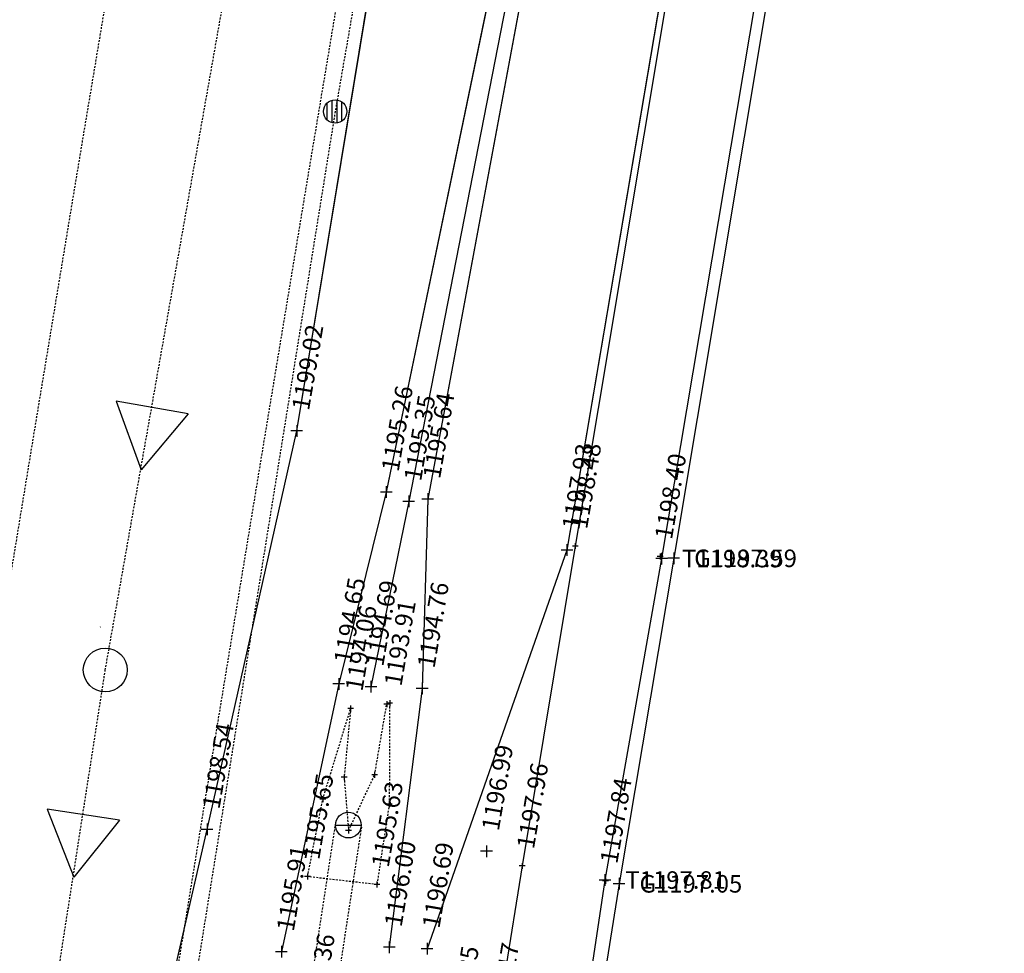
# Model space of a CAD drawing. Units: feet. Extents: x 2142027 to 2143062, y 13802382 to 13804887.
# Drawn here: x 2142651 to 2142718, y 13803833 to 13803897 of the extents above; entities that cross this region are included whole.
import ezdxf

# ---------------------------------------------------------------- set-up
doc = ezdxf.new("R2010")
doc.units = ezdxf.units.FT
doc.header["$MEASUREMENT"] = 0
for name, pattern in [('9133-22-WK$0$HIDDEN2', [0.1875, 0.125, -0.0625]), ('HIDDEN2', [0.1875, 0.125, -0.0625]), ('MT1278700$0$HIDDEN2', [0.1875, 0.125, -0.0625])]:
    doc.linetypes.add(name, pattern=pattern)
for name, color, linetype in [('9133-22-WK$0$VE-DETL-CONC-LINE', 2, 'Continuous'), ('9133-22-WK$0$VE-DETL-CONC-PNTS', 2, 'Continuous'), ('9133-22-WK$0$VE-ELEC-LINE', 252, '9133-22-WK$0$HIDDEN2'), ('9133-22-WK$0$VE-ELEC-PNTS', 252, 'Continuous'), ('9133-22-WK$0$VE-ROAD-CURB-BACK-PNTS', 2, 'Continuous'), ('9133-22-WK$0$VE-ROAD-CURB-FACE-PNTS', 2, 'Continuous'), ('9133-22-WK$0$VE-SSWR-PNTS', 252, 'Continuous'), ('9133-22-WK$0$VE-STRM-PNTS', 2, 'Continuous'), ('9133-22-WK$0$VE-TOPO-BRKL-LINE', 254, 'Continuous'), ('9133-22-WK$0$VE-TOPO-PNTS', 2, 'Continuous'), ('MT1278700$0$CE-ESMT-SSWR', 251, 'MT1278700$0$HIDDEN2'), ('MT1278700$0$CE-SSWR-MHO-A', 252, 'Continuous'), ('MT1278700$0$CE-SSWR-PIPE08-A', 252, 'HIDDEN2'), ('Surface2_Breaklines', 7, 'Continuous'), ('VD-DETL-CONC-LINE', 3, 'Continuous'), ('VD-ROAD-CURB-BACK-LINE', 3, 'Continuous'), ('VD-ROAD-CURB-FACE-LINE', 3, 'Continuous'), ('VD-STRM-LINE', 3, 'HIDDEN2'), ('VE-ROAD-CURB-BACK-ANNO', 51, 'Continuous'), ('VE-ROAD-CURB-FACE-ANNO', 21, 'Continuous'), ('VE-SSWR-PNTS', 252, 'Continuous')]:
    doc.layers.add(name, color=color, linetype=linetype)
doc.layers.add('VIEW', color=8, linetype='Continuous', plot=False)
doc.styles.add('PD-060', font='simplex.shx', dxfattribs={"height": 0.06})
doc.styles.add('SIMPLEX', font='simplex.shx')

# ---------------------------------------------------------------- blocks, each defined once
blk = doc.blocks.new('cross')
for p, q in [((0.5, 0), (-0.5, 0)), ((0, 0.5), (0, -0.5))]:
    blk.add_line(p, q)
blk = doc.blocks.new('*U5031', base_point=(2142688.69, 13803860.57, 1198.476))
at = {"layer": '9133-22-WK$0$VE-DETL-CONC-LINE', "color": 51, "insert": (2142688.898, 13803861.783, 1198.476), "char_height": 1.2, "attachment_point": 4, "rotation": 80.25222, "style": 'SIMPLEX'}
blk.add_mtext('{\\C51;1198.48}', dxfattribs=at)
blk = doc.blocks.new('*U5032', base_point=(2142688.69, 13803860.57, 1198.476))
blk.add_blockref('*U5031', (2142688.69, 13803860.57, 1198.476))
blk = doc.blocks.new('*U5033', base_point=(2142688.69, 13803860.57, 1198.476))
blk.add_blockref('*U5032', (2142688.69, 13803860.57, 1198.476))
at = {"xscale": 0.4, "yscale": 0.4, "zscale": 0.4, "rotation": 8.537736462515939e-07}
blk.add_blockref('cross', (2142688.69, 13803860.57, 1198.476), dxfattribs=at)
blk = doc.blocks.new('*U5034', base_point=(2142694.5, 13803859.85, 1198.398))
at = {"layer": '9133-22-WK$0$VE-DETL-CONC-LINE', "color": 51, "insert": (2142694.708, 13803861.063, 1198.398), "char_height": 1.2, "attachment_point": 4, "rotation": 80.25222, "style": 'SIMPLEX'}
blk.add_mtext('{\\C51;1198.40}', dxfattribs=at)
blk = doc.blocks.new('*U5035', base_point=(2142694.5, 13803859.85, 1198.398))
blk.add_blockref('*U5034', (2142694.5, 13803859.85, 1198.398))
blk = doc.blocks.new('*U5036', base_point=(2142694.5, 13803859.85, 1198.398))
blk.add_blockref('*U5035', (2142694.5, 13803859.85, 1198.398))
at = {"xscale": 0.4, "yscale": 0.4, "zscale": 0.4, "rotation": 8.537736462515939e-07}
blk.add_blockref('cross', (2142694.5, 13803859.85, 1198.398), dxfattribs=at)
blk = doc.blocks.new('*U5037', base_point=(2142694.598, 13803859.71, 1198.391))
at = {"layer": 'VE-ROAD-CURB-BACK-ANNO', "insert": (2142695.998, 13803859.71, 1198.391), "char_height": 1.2, "attachment_point": 4, "style": 'PD-060'}
blk.add_mtext('{\\C256;T1198.39}', dxfattribs=at)
blk = doc.blocks.new('*U5038', base_point=(2142694.598, 13803859.71, 1198.391))
blk.add_blockref('*U5037', (2142694.598, 13803859.71, 1198.391))
blk = doc.blocks.new('*U5039', base_point=(2142694.598, 13803859.71, 1198.391))
at = {"xscale": 0.7999999999999999, "yscale": 0.7999999999999999, "zscale": 0.7999999999999999, "rotation": 8.537736462515939e-07}
blk.add_blockref('cross', (2142694.598, 13803859.71, 1198.391), dxfattribs=at)
blk.add_blockref('*U5038', (2142694.598, 13803859.71, 1198.391))
blk = doc.blocks.new('*U5040', base_point=(2142695.427, 13803859.73, 1197.589))
at = {"layer": 'VE-ROAD-CURB-FACE-ANNO', "insert": (2142696.827, 13803859.73, 1197.589), "char_height": 1.2, "attachment_point": 4, "style": 'PD-060'}
blk.add_mtext('{\\C256;G1197.59}', dxfattribs=at)
blk = doc.blocks.new('*U5041', base_point=(2142695.427, 13803859.73, 1197.589))
blk.add_blockref('*U5040', (2142695.427, 13803859.73, 1197.589))
blk = doc.blocks.new('*U5042', base_point=(2142695.427, 13803859.73, 1197.589))
at = {"xscale": 0.7999999999999999, "yscale": 0.7999999999999999, "zscale": 0.7999999999999999, "rotation": 8.537736462515939e-07}
blk.add_blockref('cross', (2142695.427, 13803859.73, 1197.589), dxfattribs=at)
blk.add_blockref('*U5041', (2142695.427, 13803859.73, 1197.589))
blk = doc.blocks.new('*U5043', base_point=(2142691.685, 13803837.45, 1197.049))
at = {"layer": 'VE-ROAD-CURB-FACE-ANNO', "insert": (2142693.085, 13803837.45, 1197.049), "char_height": 1.2, "attachment_point": 4, "style": 'PD-060'}
blk.add_mtext('{\\C256;G1197.05}', dxfattribs=at)
blk = doc.blocks.new('*U5044', base_point=(2142691.685, 13803837.45, 1197.049))
blk.add_blockref('*U5043', (2142691.685, 13803837.45, 1197.049))
blk = doc.blocks.new('*U5045', base_point=(2142691.685, 13803837.45, 1197.049))
at = {"xscale": 0.7999999999999999, "yscale": 0.7999999999999999, "zscale": 0.7999999999999999, "rotation": 8.537736462515939e-07}
blk.add_blockref('cross', (2142691.685, 13803837.45, 1197.049), dxfattribs=at)
blk.add_blockref('*U5044', (2142691.685, 13803837.45, 1197.049))
blk = doc.blocks.new('*U5046', base_point=(2142690.717, 13803837.71, 1197.81))
at = {"layer": 'VE-ROAD-CURB-BACK-ANNO', "insert": (2142692.117, 13803837.71, 1197.81), "char_height": 1.2, "attachment_point": 4, "style": 'PD-060'}
blk.add_mtext('{\\C256;T1197.81}', dxfattribs=at)
blk = doc.blocks.new('*U5047', base_point=(2142690.717, 13803837.71, 1197.81))
blk.add_blockref('*U5046', (2142690.717, 13803837.71, 1197.81))
blk = doc.blocks.new('*U5048', base_point=(2142690.717, 13803837.71, 1197.81))
at = {"xscale": 0.7999999999999999, "yscale": 0.7999999999999999, "zscale": 0.7999999999999999, "rotation": 8.537736462515939e-07}
blk.add_blockref('cross', (2142690.717, 13803837.71, 1197.81), dxfattribs=at)
blk.add_blockref('*U5047', (2142690.717, 13803837.71, 1197.81))
blk = doc.blocks.new('*U5049', base_point=(2142690.759, 13803837.66, 1197.837))
at = {"layer": '9133-22-WK$0$VE-DETL-CONC-LINE', "color": 51, "insert": (2142690.967, 13803838.873, 1197.837), "char_height": 1.2, "attachment_point": 4, "rotation": 80.25222, "style": 'SIMPLEX'}
blk.add_mtext('{\\C51;1197.84}', dxfattribs=at)
blk = doc.blocks.new('*U5050', base_point=(2142690.759, 13803837.66, 1197.837))
blk.add_blockref('*U5049', (2142690.759, 13803837.66, 1197.837))
blk = doc.blocks.new('*U5051', base_point=(2142690.759, 13803837.66, 1197.837))
blk.add_blockref('*U5050', (2142690.759, 13803837.66, 1197.837))
at = {"xscale": 0.4, "yscale": 0.4, "zscale": 0.4, "rotation": 8.537736462515939e-07}
blk.add_blockref('cross', (2142690.759, 13803837.66, 1197.837), dxfattribs=at)
blk = doc.blocks.new('*U5052', base_point=(2142685.052, 13803838.67, 1197.957))
at = {"layer": '9133-22-WK$0$VE-DETL-CONC-LINE', "color": 51, "insert": (2142685.26, 13803839.883, 1197.957), "char_height": 1.2, "attachment_point": 4, "rotation": 80.25222, "style": 'SIMPLEX'}
blk.add_mtext('{\\C51;1197.96}', dxfattribs=at)
blk = doc.blocks.new('*U5053', base_point=(2142685.052, 13803838.67, 1197.957))
blk.add_blockref('*U5052', (2142685.052, 13803838.67, 1197.957))
blk = doc.blocks.new('*U5054', base_point=(2142685.052, 13803838.67, 1197.957))
blk.add_blockref('*U5053', (2142685.052, 13803838.67, 1197.957))
at = {"xscale": 0.4, "yscale": 0.4, "zscale": 0.4, "rotation": 8.537736462515939e-07}
blk.add_blockref('cross', (2142685.052, 13803838.67, 1197.957), dxfattribs=at)
blk = doc.blocks.new('*U5055', base_point=(2142683.051, 13803826.37, 1197.175))
at = {"layer": '9133-22-WK$0$VE-DETL-CONC-LINE', "color": 51, "insert": (2142683.259, 13803827.583, 1197.175), "char_height": 1.2, "attachment_point": 4, "rotation": 80.25222, "style": 'SIMPLEX'}
blk.add_mtext('{\\C51;1197.17}', dxfattribs=at)
blk = doc.blocks.new('*U5056', base_point=(2142683.051, 13803826.37, 1197.175))
blk.add_blockref('*U5055', (2142683.051, 13803826.37, 1197.175))
blk = doc.blocks.new('*U5057', base_point=(2142683.051, 13803826.37, 1197.175))
blk.add_blockref('*U5056', (2142683.051, 13803826.37, 1197.175))
at = {"xscale": 0.4, "yscale": 0.4, "zscale": 0.4, "rotation": 8.537736462515939e-07}
blk.add_blockref('cross', (2142683.051, 13803826.37, 1197.175), dxfattribs=at)
blk = doc.blocks.new('powerpole')
for p, q in [((-0.0047, -0.0171), (-0.0047, 0.0171)), ((0.0028, 0.0174), (0.0028, -0.0174)), ((-0.0123, -0.0123), (-0.0123, 0.0123)), ((0.0104, -0.0142), (0.0104, 0.0142))]:
    blk.add_line(p, q)
blk.add_circle((0, 0), 0.018)
blk = doc.blocks.new('*U5112', base_point=(2142672.247, 13803890.31, 1235.9))
at = {"xscale": 44.44444444444444, "yscale": 44.44444444444444, "zscale": 44.44444444444444, "rotation": 8.537736462515939e-07}
blk.add_blockref('powerpole', (2142672.247, 13803890.31, 1235.9), dxfattribs=at)
blk = doc.blocks.new('*U5540', base_point=(2142688.111, 13803860.29, 1197.926))
at = {"layer": '9133-22-WK$0$VE-TOPO-PNTS', "color": 51, "insert": (2142688.359, 13803861.731, 1197.926), "char_height": 1.2, "attachment_point": 4, "rotation": 80.25222, "style": 'SIMPLEX'}
blk.add_mtext('{\\C51;1197.93}', dxfattribs=at)
blk = doc.blocks.new('*U5541', base_point=(2142688.111, 13803860.29, 1197.926))
at = {"lineweight": -2}
blk.add_blockref('*U5540', (2142688.111, 13803860.29, 1197.926), dxfattribs=at)
blk = doc.blocks.new('*U5542', base_point=(2142688.111, 13803860.29, 1197.926))
at = {"lineweight": -2}
blk.add_blockref('*U5541', (2142688.111, 13803860.29, 1197.926), dxfattribs=at)
at = {"lineweight": -2, "xscale": 0.7999999999999999, "yscale": 0.7999999999999999, "zscale": 0.7999999999999999, "rotation": 8.537736462515939e-07}
blk.add_blockref('cross', (2142688.111, 13803860.29, 1197.926), dxfattribs=at)
blk = doc.blocks.new('*U5543', base_point=(2142678.587, 13803863.78, 1195.641))
at = {"layer": '9133-22-WK$0$VE-TOPO-PNTS', "color": 51, "insert": (2142678.835, 13803865.221, 1195.641), "char_height": 1.2, "attachment_point": 4, "rotation": 80.25222, "style": 'SIMPLEX'}
blk.add_mtext('{\\C51;1195.64}', dxfattribs=at)
blk = doc.blocks.new('*U5544', base_point=(2142678.587, 13803863.78, 1195.641))
at = {"lineweight": -2}
blk.add_blockref('*U5543', (2142678.587, 13803863.78, 1195.641), dxfattribs=at)
blk = doc.blocks.new('*U5545', base_point=(2142678.587, 13803863.78, 1195.641))
at = {"lineweight": -2}
blk.add_blockref('*U5544', (2142678.587, 13803863.78, 1195.641), dxfattribs=at)
at = {"lineweight": -2, "xscale": 0.7999999999999999, "yscale": 0.7999999999999999, "zscale": 0.7999999999999999, "rotation": 8.537736462515939e-07}
blk.add_blockref('cross', (2142678.587, 13803863.78, 1195.641), dxfattribs=at)
blk = doc.blocks.new('*U5546', base_point=(2142677.288, 13803863.62, 1195.354))
at = {"layer": '9133-22-WK$0$VE-TOPO-PNTS', "color": 51, "insert": (2142677.536, 13803865.061, 1195.354), "char_height": 1.2, "attachment_point": 4, "rotation": 80.25222, "style": 'SIMPLEX'}
blk.add_mtext('{\\C51;1195.35}', dxfattribs=at)
blk = doc.blocks.new('*U5547', base_point=(2142677.288, 13803863.62, 1195.354))
at = {"linetype": 'ByBlock', "lineweight": -2}
blk.add_blockref('*U5546', (2142677.288, 13803863.62, 1195.354), dxfattribs=at)
blk = doc.blocks.new('*U5548', base_point=(2142677.288, 13803863.62, 1195.354))
at = {"linetype": 'ByBlock', "lineweight": -2}
blk.add_blockref('*U5547', (2142677.288, 13803863.62, 1195.354), dxfattribs=at)
at = {"linetype": 'ByBlock', "lineweight": -2, "xscale": 0.7999999999999999, "yscale": 0.7999999999999999, "zscale": 0.7999999999999999, "rotation": 8.537736462515939e-07}
blk.add_blockref('cross', (2142677.288, 13803863.62, 1195.354), dxfattribs=at)
blk = doc.blocks.new('*U5549', base_point=(2142675.748, 13803864.26, 1195.262))
at = {"layer": '9133-22-WK$0$VE-TOPO-PNTS', "color": 51, "insert": (2142675.996, 13803865.701, 1195.262), "char_height": 1.2, "attachment_point": 4, "rotation": 80.25222, "style": 'SIMPLEX'}
blk.add_mtext('{\\C51;1195.26}', dxfattribs=at)
blk = doc.blocks.new('*U5550', base_point=(2142675.748, 13803864.26, 1195.262))
at = {"lineweight": -2}
blk.add_blockref('*U5549', (2142675.748, 13803864.26, 1195.262), dxfattribs=at)
blk = doc.blocks.new('*U5551', base_point=(2142675.748, 13803864.26, 1195.262))
at = {"lineweight": -2}
blk.add_blockref('*U5550', (2142675.748, 13803864.26, 1195.262), dxfattribs=at)
at = {"lineweight": -2, "xscale": 0.7999999999999999, "yscale": 0.7999999999999999, "zscale": 0.7999999999999999, "rotation": 8.537736462515939e-07}
blk.add_blockref('cross', (2142675.748, 13803864.26, 1195.262), dxfattribs=at)
blk = doc.blocks.new('*U5552', base_point=(2142672.492, 13803851.13, 1194.648))
at = {"layer": '9133-22-WK$0$VE-TOPO-PNTS', "color": 51, "insert": (2142672.74, 13803852.571, 1194.648), "char_height": 1.2, "attachment_point": 4, "rotation": 80.25222, "style": 'SIMPLEX'}
blk.add_mtext('{\\C51;1194.65}', dxfattribs=at)
blk = doc.blocks.new('*U5553', base_point=(2142672.492, 13803851.13, 1194.648))
at = {"lineweight": -2}
blk.add_blockref('*U5552', (2142672.492, 13803851.13, 1194.648), dxfattribs=at)
blk = doc.blocks.new('*U5554', base_point=(2142672.492, 13803851.13, 1194.648))
at = {"lineweight": -2}
blk.add_blockref('*U5553', (2142672.492, 13803851.13, 1194.648), dxfattribs=at)
at = {"lineweight": -2, "xscale": 0.7999999999999999, "yscale": 0.7999999999999999, "zscale": 0.7999999999999999, "rotation": 8.537736462515939e-07}
blk.add_blockref('cross', (2142672.492, 13803851.13, 1194.648), dxfattribs=at)
blk = doc.blocks.new('*U5555', base_point=(2142674.696, 13803850.94, 1194.694))
at = {"layer": '9133-22-WK$0$VE-TOPO-PNTS', "color": 51, "insert": (2142674.944, 13803852.381, 1194.694), "char_height": 1.2, "attachment_point": 4, "rotation": 80.25222, "style": 'SIMPLEX'}
blk.add_mtext('{\\C51;1194.69}', dxfattribs=at)
blk = doc.blocks.new('*U5556', base_point=(2142674.696, 13803850.94, 1194.694))
at = {"linetype": 'ByBlock', "lineweight": -2}
blk.add_blockref('*U5555', (2142674.696, 13803850.94, 1194.694), dxfattribs=at)
blk = doc.blocks.new('*U5557', base_point=(2142674.696, 13803850.94, 1194.694))
at = {"linetype": 'ByBlock', "lineweight": -2}
blk.add_blockref('*U5556', (2142674.696, 13803850.94, 1194.694), dxfattribs=at)
at = {"linetype": 'ByBlock', "lineweight": -2, "xscale": 0.7999999999999999, "yscale": 0.7999999999999999, "zscale": 0.7999999999999999, "rotation": 8.537736462515939e-07}
blk.add_blockref('cross', (2142674.696, 13803850.94, 1194.694), dxfattribs=at)
blk = doc.blocks.new('*U5558', base_point=(2142678.204, 13803850.82, 1194.757))
at = {"layer": '9133-22-WK$0$VE-TOPO-PNTS', "color": 51, "insert": (2142678.452, 13803852.261, 1194.757), "char_height": 1.2, "attachment_point": 4, "rotation": 80.25222, "style": 'SIMPLEX'}
blk.add_mtext('{\\C51;1194.76}', dxfattribs=at)
blk = doc.blocks.new('*U5559', base_point=(2142678.204, 13803850.82, 1194.757))
at = {"lineweight": -2}
blk.add_blockref('*U5558', (2142678.204, 13803850.82, 1194.757), dxfattribs=at)
blk = doc.blocks.new('*U5560', base_point=(2142678.204, 13803850.82, 1194.757))
at = {"lineweight": -2}
blk.add_blockref('*U5559', (2142678.204, 13803850.82, 1194.757), dxfattribs=at)
at = {"lineweight": -2, "xscale": 0.7999999999999999, "yscale": 0.7999999999999999, "zscale": 0.7999999999999999, "rotation": 8.537736462515939e-07}
blk.add_blockref('cross', (2142678.204, 13803850.82, 1194.757), dxfattribs=at)
blk = doc.blocks.new('*U5561', base_point=(2142675.98, 13803849.81, 1193.913))
at = {"layer": '9133-22-WK$0$VE-DETL-CONC-PNTS', "color": 51, "insert": (2142676.188, 13803851.023, 1193.913), "char_height": 1.2, "attachment_point": 4, "rotation": 80.25222, "style": 'SIMPLEX'}
blk.add_mtext('{\\C51;1193.91}', dxfattribs=at)
blk = doc.blocks.new('*U5562', base_point=(2142675.98, 13803849.81, 1193.913))
blk.add_blockref('*U5561', (2142675.98, 13803849.81, 1193.913))
blk = doc.blocks.new('*U5563', base_point=(2142675.98, 13803849.81, 1193.913))
blk.add_blockref('*U5562', (2142675.98, 13803849.81, 1193.913))
at = {"xscale": 0.4, "yscale": 0.4, "zscale": 0.4, "rotation": 8.537736462515939e-07}
blk.add_blockref('cross', (2142675.98, 13803849.81, 1193.913), dxfattribs=at)
blk = doc.blocks.new('*U5564', base_point=(2142675.95, 13803842.9, 1194.896))
at = {"xscale": 0.4, "yscale": 0.4, "zscale": 0.4, "rotation": 8.537736462515939e-07}
blk.add_blockref('cross', (2142675.95, 13803842.9, 1194.896), dxfattribs=at)
blk = doc.blocks.new('*U5565', base_point=(2142675.107, 13803837.4, 1195.628))
at = {"layer": '9133-22-WK$0$VE-DETL-CONC-PNTS', "color": 51, "insert": (2142675.315, 13803838.613, 1195.628), "char_height": 1.2, "attachment_point": 4, "rotation": 80.25222, "style": 'SIMPLEX'}
blk.add_mtext('{\\C51;1195.63}', dxfattribs=at)
blk = doc.blocks.new('*U5566', base_point=(2142675.107, 13803837.4, 1195.628))
blk.add_blockref('*U5565', (2142675.107, 13803837.4, 1195.628))
blk = doc.blocks.new('*U5567', base_point=(2142675.107, 13803837.4, 1195.628))
blk.add_blockref('*U5566', (2142675.107, 13803837.4, 1195.628))
at = {"xscale": 0.4, "yscale": 0.4, "zscale": 0.4, "rotation": 8.537736462515939e-07}
blk.add_blockref('cross', (2142675.107, 13803837.4, 1195.628), dxfattribs=at)
blk = doc.blocks.new('*U5568', base_point=(2142670.354, 13803837.94, 1195.65))
at = {"layer": '9133-22-WK$0$VE-DETL-CONC-PNTS', "color": 51, "insert": (2142670.562, 13803839.153, 1195.65), "char_height": 1.2, "attachment_point": 4, "rotation": 80.25222, "style": 'SIMPLEX'}
blk.add_mtext('{\\C51;1195.65}', dxfattribs=at)
blk = doc.blocks.new('*U5569', base_point=(2142670.354, 13803837.94, 1195.65))
blk.add_blockref('*U5568', (2142670.354, 13803837.94, 1195.65))
blk = doc.blocks.new('*U5570', base_point=(2142670.354, 13803837.94, 1195.65))
blk.add_blockref('*U5569', (2142670.354, 13803837.94, 1195.65))
at = {"xscale": 0.4, "yscale": 0.4, "zscale": 0.4, "rotation": 8.537736462515939e-07}
blk.add_blockref('cross', (2142670.354, 13803837.94, 1195.65), dxfattribs=at)
blk = doc.blocks.new('*U5571', base_point=(2142671.402, 13803843.24, 1194.915))
at = {"xscale": 0.4, "yscale": 0.4, "zscale": 0.4, "rotation": 8.537736462515939e-07}
blk.add_blockref('cross', (2142671.402, 13803843.24, 1194.915), dxfattribs=at)
blk = doc.blocks.new('*U5572', base_point=(2142673.308, 13803849.46, 1194.059))
at = {"layer": '9133-22-WK$0$VE-DETL-CONC-PNTS', "color": 51, "insert": (2142673.516, 13803850.673, 1194.059), "char_height": 1.2, "attachment_point": 4, "rotation": 80.25222, "style": 'SIMPLEX'}
blk.add_mtext('{\\C51;1194.06}', dxfattribs=at)
blk = doc.blocks.new('*U5573', base_point=(2142673.308, 13803849.46, 1194.059))
blk.add_blockref('*U5572', (2142673.308, 13803849.46, 1194.059))
blk = doc.blocks.new('*U5574', base_point=(2142673.308, 13803849.46, 1194.059))
blk.add_blockref('*U5573', (2142673.308, 13803849.46, 1194.059))
at = {"xscale": 0.4, "yscale": 0.4, "zscale": 0.4, "rotation": 8.537736462515939e-07}
blk.add_blockref('cross', (2142673.308, 13803849.46, 1194.059), dxfattribs=at)
blk = doc.blocks.new('*U5575', base_point=(2142672.861, 13803844.74, 1194.649))
at = {"xscale": 0.4, "yscale": 0.4, "zscale": 0.4, "rotation": 8.537736462515939e-07}
blk.add_blockref('cross', (2142672.861, 13803844.74, 1194.649), dxfattribs=at)
blk = doc.blocks.new('*U5576', base_point=(2142673.163, 13803841.09, 1195.144))
at = {"xscale": 0.4, "yscale": 0.4, "zscale": 0.4, "rotation": 8.537736462515939e-07}
blk.add_blockref('cross', (2142673.163, 13803841.09, 1195.144), dxfattribs=at)
blk = doc.blocks.new('*U5577', base_point=(2142674.95, 13803844.9, 1194.637))
at = {"xscale": 0.4, "yscale": 0.4, "zscale": 0.4, "rotation": 8.537736462515939e-07}
blk.add_blockref('cross', (2142674.95, 13803844.9, 1194.637), dxfattribs=at)
blk = doc.blocks.new('*U5578', base_point=(2142675.78, 13803849.75, 1193.913))
at = {"xscale": 0.4, "yscale": 0.4, "zscale": 0.4, "rotation": 8.537736462515939e-07}
blk.add_blockref('cross', (2142675.78, 13803849.75, 1193.913), dxfattribs=at)
blk = doc.blocks.new('LINE')
blk.add_line((-1, 0), (1, 0))
at = {"layer": 'VIEW'}
blk.add_circle((0, 0), 1, dxfattribs=at)
blk = doc.blocks.new('*U5579', base_point=(2142673.153, 13803841.47, 1193.026))
at = {"xscale": 0.8800000000000002, "yscale": 0.8800000000000002, "zscale": 0.5000000000000001}
blk.add_blockref('LINE', (2142673.153, 13803841.47, 1193.026), dxfattribs=at)
blk = doc.blocks.new('*U5580', base_point=(2142678.541, 13803833.01, 1196.686))
at = {"layer": '9133-22-WK$0$VE-TOPO-PNTS', "color": 51, "insert": (2142678.789, 13803834.451, 1196.686), "char_height": 1.2, "attachment_point": 4, "rotation": 80.25222, "style": 'SIMPLEX'}
blk.add_mtext('{\\C51;1196.69}', dxfattribs=at)
blk = doc.blocks.new('*U5581', base_point=(2142678.541, 13803833.01, 1196.686))
at = {"lineweight": -2}
blk.add_blockref('*U5580', (2142678.541, 13803833.01, 1196.686), dxfattribs=at)
blk = doc.blocks.new('*U5582', base_point=(2142678.541, 13803833.01, 1196.686))
at = {"lineweight": -2}
blk.add_blockref('*U5581', (2142678.541, 13803833.01, 1196.686), dxfattribs=at)
at = {"lineweight": -2, "xscale": 0.7999999999999999, "yscale": 0.7999999999999999, "zscale": 0.7999999999999999, "rotation": 8.537736462515939e-07}
blk.add_blockref('cross', (2142678.541, 13803833.01, 1196.686), dxfattribs=at)
blk = doc.blocks.new('*U5583', base_point=(2142675.95, 13803833.11, 1196.002))
at = {"layer": '9133-22-WK$0$VE-TOPO-PNTS', "color": 51, "insert": (2142676.198, 13803834.551, 1196.002), "char_height": 1.2, "attachment_point": 4, "rotation": 80.25222, "style": 'SIMPLEX'}
blk.add_mtext('{\\C51;1196.00}', dxfattribs=at)
blk = doc.blocks.new('*U5584', base_point=(2142675.95, 13803833.11, 1196.002))
at = {"lineweight": -2}
blk.add_blockref('*U5583', (2142675.95, 13803833.11, 1196.002), dxfattribs=at)
blk = doc.blocks.new('*U5585', base_point=(2142675.95, 13803833.11, 1196.002))
at = {"lineweight": -2}
blk.add_blockref('*U5584', (2142675.95, 13803833.11, 1196.002), dxfattribs=at)
at = {"lineweight": -2, "xscale": 0.7999999999999999, "yscale": 0.7999999999999999, "zscale": 0.7999999999999999, "rotation": 8.537736462515939e-07}
blk.add_blockref('cross', (2142675.95, 13803833.11, 1196.002), dxfattribs=at)
blk = doc.blocks.new('*U5586', base_point=(2142668.569, 13803832.8, 1195.907))
at = {"layer": '9133-22-WK$0$VE-TOPO-PNTS', "color": 51, "insert": (2142668.817, 13803834.241, 1195.907), "char_height": 1.2, "attachment_point": 4, "rotation": 80.25222, "style": 'SIMPLEX'}
blk.add_mtext('{\\C51;1195.91}', dxfattribs=at)
blk = doc.blocks.new('*U5587', base_point=(2142668.569, 13803832.8, 1195.907))
at = {"lineweight": -2}
blk.add_blockref('*U5586', (2142668.569, 13803832.8, 1195.907), dxfattribs=at)
blk = doc.blocks.new('*U5588', base_point=(2142668.569, 13803832.8, 1195.907))
at = {"lineweight": -2}
blk.add_blockref('*U5587', (2142668.569, 13803832.8, 1195.907), dxfattribs=at)
at = {"lineweight": -2, "xscale": 0.7999999999999999, "yscale": 0.7999999999999999, "zscale": 0.7999999999999999, "rotation": 8.537736462515939e-07}
blk.add_blockref('cross', (2142668.569, 13803832.8, 1195.907), dxfattribs=at)
blk = doc.blocks.new('*U5589', base_point=(2142682.609, 13803839.68, 1196.993))
at = {"layer": '9133-22-WK$0$VE-TOPO-PNTS', "color": 51, "insert": (2142682.857, 13803841.121, 1196.993), "char_height": 1.2, "attachment_point": 4, "rotation": 80.25222, "style": 'SIMPLEX'}
blk.add_mtext('{\\C51;1196.99}', dxfattribs=at)
blk = doc.blocks.new('*U5590', base_point=(2142682.609, 13803839.68, 1196.993))
blk.add_blockref('*U5589', (2142682.609, 13803839.68, 1196.993))
blk = doc.blocks.new('*U5591', base_point=(2142682.609, 13803839.68, 1196.993))
blk.add_blockref('*U5590', (2142682.609, 13803839.68, 1196.993))
at = {"xscale": 0.7999999999999999, "yscale": 0.7999999999999999, "zscale": 0.7999999999999999, "rotation": 8.537736462515939e-07}
blk.add_blockref('cross', (2142682.609, 13803839.68, 1196.993), dxfattribs=at)
blk = doc.blocks.new('*U5592', base_point=(2142680.264, 13803825.91, 1196.846))
at = {"layer": '9133-22-WK$0$VE-TOPO-PNTS', "color": 51, "insert": (2142680.512, 13803827.351, 1196.846), "char_height": 1.2, "attachment_point": 4, "rotation": 80.25222, "style": 'SIMPLEX'}
blk.add_mtext('{\\C51;1196.85}', dxfattribs=at)
blk = doc.blocks.new('*U5593', base_point=(2142680.264, 13803825.91, 1196.846))
blk.add_blockref('*U5592', (2142680.264, 13803825.91, 1196.846))
blk = doc.blocks.new('*U5594', base_point=(2142680.264, 13803825.91, 1196.846))
blk.add_blockref('*U5593', (2142680.264, 13803825.91, 1196.846))
at = {"xscale": 0.7999999999999999, "yscale": 0.7999999999999999, "zscale": 0.7999999999999999, "rotation": 8.537736462515939e-07}
blk.add_blockref('cross', (2142680.264, 13803825.91, 1196.846), dxfattribs=at)
blk = doc.blocks.new('*U5595', base_point=(2142670.4, 13803826.75, 1196.364))
at = {"layer": '9133-22-WK$0$VE-TOPO-PNTS', "color": 51, "insert": (2142670.648, 13803828.191, 1196.364), "char_height": 1.2, "attachment_point": 4, "rotation": 80.25222, "style": 'SIMPLEX'}
blk.add_mtext('{\\C51;1196.36}', dxfattribs=at)
blk = doc.blocks.new('*U5596', base_point=(2142670.4, 13803826.75, 1196.364))
blk.add_blockref('*U5595', (2142670.4, 13803826.75, 1196.364))
blk = doc.blocks.new('*U5597', base_point=(2142670.4, 13803826.75, 1196.364))
blk.add_blockref('*U5596', (2142670.4, 13803826.75, 1196.364))
at = {"xscale": 0.7999999999999999, "yscale": 0.7999999999999999, "zscale": 0.7999999999999999, "rotation": 8.537736462515939e-07}
blk.add_blockref('cross', (2142670.4, 13803826.75, 1196.364), dxfattribs=at)
blk = doc.blocks.new('SEWERMH')
blk.add_circle((0, 0), 0.08)
blk = doc.blocks.new('*U5792', base_point=(2142656.505, 13803852.09, 1199.984))
at = {"layer": 'VE-SSWR-PNTS', "xscale": 18.75, "yscale": 18.75, "zscale": 18.75}
blk.add_blockref('SEWERMH', (2142656.505, 13803852.09, 1199.984), dxfattribs=at)
blk = doc.blocks.new('*U5793', base_point=(2142663.483, 13803841.17, 1198.542))
at = {"layer": '9133-22-WK$0$VE-TOPO-PNTS', "color": 51, "insert": (2142663.731, 13803842.611, 1198.542), "char_height": 1.2, "attachment_point": 4, "rotation": 80.25222, "style": 'SIMPLEX'}
blk.add_mtext('{\\C51;1198.54}', dxfattribs=at)
blk = doc.blocks.new('*U5794', base_point=(2142663.483, 13803841.17, 1198.542))
at = {"lineweight": -2}
blk.add_blockref('*U5793', (2142663.483, 13803841.17, 1198.542), dxfattribs=at)
blk = doc.blocks.new('*U5795', base_point=(2142663.483, 13803841.17, 1198.542))
at = {"lineweight": -2}
blk.add_blockref('*U5794', (2142663.483, 13803841.17, 1198.542), dxfattribs=at)
at = {"lineweight": -2, "xscale": 0.7999999999999999, "yscale": 0.7999999999999999, "zscale": 0.7999999999999999, "rotation": 8.537736462515939e-07}
blk.add_blockref('cross', (2142663.483, 13803841.17, 1198.542), dxfattribs=at)
blk = doc.blocks.new('*U5796', base_point=(2142669.612, 13803868.45, 1199.023))
at = {"layer": '9133-22-WK$0$VE-TOPO-PNTS', "color": 51, "insert": (2142669.86, 13803869.891, 1199.023), "char_height": 1.2, "attachment_point": 4, "rotation": 80.25222, "style": 'SIMPLEX'}
blk.add_mtext('{\\C51;1199.02}', dxfattribs=at)
blk = doc.blocks.new('*U5797', base_point=(2142669.612, 13803868.45, 1199.023))
at = {"lineweight": -2}
blk.add_blockref('*U5796', (2142669.612, 13803868.45, 1199.023), dxfattribs=at)
blk = doc.blocks.new('*U5798', base_point=(2142669.612, 13803868.45, 1199.023))
at = {"lineweight": -2}
blk.add_blockref('*U5797', (2142669.612, 13803868.45, 1199.023), dxfattribs=at)
at = {"lineweight": -2, "xscale": 0.7999999999999999, "yscale": 0.7999999999999999, "zscale": 0.7999999999999999, "rotation": 8.537736462515939e-07}
blk.add_blockref('cross', (2142669.612, 13803868.45, 1199.023), dxfattribs=at)

msp = doc.modelspace()

# ---------------------------------------------------------------- linework, layer by layer
at = {"flags": 128}
msp.add_lwpolyline([(2142662.177, 13803869.616), (2142657.251, 13803870.479)], dxfattribs=at)
for points, elevation in [([(2142657.251, 13803870.479), (2142658.966, 13803865.782)], 0), ([(2142662.177, 13803869.616), (2142658.966, 13803865.782)], 0), ([(2142657.475, 13803841.812), (2142652.531, 13803842.565)], -1198), ([(2142652.531, 13803842.565), (2142654.351, 13803837.907)], -1198), ([(2142657.475, 13803841.812), (2142654.351, 13803837.907)], -1198)]:
    msp.add_lwpolyline(points, dxfattribs=dict(at, elevation=elevation))
at = {"layer": '9133-22-WK$0$VE-ELEC-LINE'}
msp.add_polyline3d([(2142722.345, 13804172.09, 1215.675), (2142697.077, 13804033.08, 1224.48), (2142672.247, 13803890.31, 1235.9), (2142647.834, 13803738.6, 1220.999), (2142648.423, 13803738.52, 1206.151), (2142625.093, 13803588.23, 1210.975)], dxfattribs=at)
at = {"layer": '9133-22-WK$0$VE-TOPO-BRKL-LINE'}
for points in [[(2142723.049, 13804136.38, 1203.384), (2142718.814, 13804111.53, 1202.369), (2142715.453, 13804095.95, 1200.595), (2142711.013, 13804065.34, 1200), (2142702.438, 13804012.38, 1198.566), (2142692.397, 13803959.56, 1197.52), (2142685.464, 13803911.19, 1196.625), (2142675.748, 13803864.26, 1195.262), (2142672.492, 13803851.13, 1194.648), (2142668.569, 13803832.8, 1195.907)], [(2142659.842, 13803825.29, 1198.102), (2142663.483, 13803841.17, 1198.542), (2142669.612, 13803868.45, 1199.023), (2142677.444, 13803915.84, 1200.871), (2142684.34, 13803963.11, 1202.835), (2142694.079, 13804015.53, 1205.166), (2142699.232, 13804066.61, 1206.054), (2142711.692, 13804126.81, 1206.355)], [(2142724.178, 13804111.11, 1202.034), (2142721.075, 13804095.07, 1200.447), (2142713.864, 13804064.85, 1199.742), (2142705.727, 13804011.58, 1198.811), (2142694.007, 13803959.14, 1197.53), (2142687.42, 13803911.28, 1196.867), (2142678.587, 13803863.78, 1195.641), (2142678.204, 13803850.82, 1194.757), (2142675.95, 13803833.11, 1196.002)], [(2142731.96, 13804110.06, 1202.062), (2142728.971, 13804094.13, 1202.003), (2142723.358, 13804062.78, 1201.755), (2142713.919, 13804009.89, 1200.953), (2142704.747, 13803957.46, 1200.161), (2142696.647, 13803910.6, 1199.153), (2142688.111, 13803860.29, 1197.926), (2142678.541, 13803833.01, 1196.686)], [(2142718.032, 13804095.93, 1200.063), (2142713.032, 13804065.17, 1199.64), (2142704.452, 13804011.82, 1198.689), (2142693.336, 13803959.2, 1197.381), (2142686.597, 13803911.31, 1196.759), (2142677.288, 13803863.62, 1195.354), (2142674.696, 13803850.94, 1194.694)]]:
    msp.add_polyline3d(points, dxfattribs=at)
at = {"layer": 'MT1278700$0$CE-ESMT-SSWR', "linetype": 'MT1278700$0$HIDDEN2'}
for centre, radius, start, end in [((2155296.63, 13801781.791), 12816, 168.1384779, 173.2725105), ((2155296.19, 13801781.414), 12800, 168.1364231, 173.2702241)]:
    msp.add_arc(centre, radius, start, end, dxfattribs=at)
at = {"layer": 'MT1278700$0$CE-SSWR-MHO-A', "color": 1}
msp.add_line((2142656.183, 13803855.031), (2142656.159, 13803855.02), dxfattribs=at)
at = {"layer": 'MT1278700$0$CE-SSWR-PIPE08-A'}
for p, q in [((2142656.509, 13803852.076), (2142706.179, 13804133.242)), ((2142611.942, 13803565.62), (2142656.509, 13803852.076))]:
    msp.add_line(p, q, dxfattribs=at)
at = {"layer": 'Surface2_Breaklines'}
for p, q in [((2142669.612, 13803868.45, 1199.023), (2142677.444, 13803915.84, 1200.871)), ((2142687.42, 13803911.28, 1196.867), (2142678.587, 13803863.78, 1195.641)), ((2142685.464, 13803911.19, 1196.625), (2142675.748, 13803864.26, 1195.262)), ((2142696.647, 13803910.6, 1199.153), (2142688.111, 13803860.29, 1197.926)), ((2142697.071, 13803910.83, 1199.652), (2142688.69, 13803860.57, 1198.476)), ((2142703.052, 13803910.07, 1199.512), (2142694.598, 13803859.71, 1198.391)), ((2142703.796, 13803909.78, 1198.726), (2142695.427, 13803859.73, 1197.589)), ((2142663.483, 13803841.17, 1198.542), (2142669.612, 13803868.45, 1199.023)), ((2142675.748, 13803864.26, 1195.262), (2142672.492, 13803851.13, 1194.648)), ((2142678.587, 13803863.78, 1195.641), (2142678.204, 13803850.82, 1194.757)), ((2142688.111, 13803860.29, 1197.926), (2142678.541, 13803833.01, 1196.686)), ((2142688.69, 13803860.57, 1198.476), (2142685.052, 13803838.67, 1197.957)), ((2142694.598, 13803859.71, 1198.391), (2142690.717, 13803837.71, 1197.81)), ((2142695.427, 13803859.73, 1197.589), (2142691.685, 13803837.45, 1197.049)), ((2142672.492, 13803851.13, 1194.648), (2142668.569, 13803832.8, 1195.907)), ((2142678.204, 13803850.82, 1194.757), (2142675.95, 13803833.11, 1196.002)), ((2142659.842, 13803825.29, 1198.102), (2142663.483, 13803841.17, 1198.542)), ((2142685.052, 13803838.67, 1197.957), (2142683.051, 13803826.37, 1197.175)), ((2142690.717, 13803837.71, 1197.81), (2142688.901, 13803825.61, 1197.06)), ((2142691.685, 13803837.45, 1197.049), (2142689.806, 13803825.64, 1196.75))]:
    msp.add_line(p, q, dxfattribs=at)
at = {"layer": 'VD-DETL-CONC-LINE'}
for p, q in [((2142697.071, 13803910.83, 1202.481), (2142688.69, 13803860.57, 1202.481)), ((2142688.69, 13803860.57, 1202.481), (2142685.052, 13803838.67, 1202.481)), ((2142685.052, 13803838.67, 1202.481), (2142683.051, 13803826.37, 1202.481))]:
    msp.add_line(p, q, dxfattribs=at)
at = {"layer": 'VD-ROAD-CURB-BACK-LINE'}
for p, q in [((2142703.052, 13803910.07, 1203.389), (2142694.598, 13803859.71, 1203.389)), ((2142694.598, 13803859.71, 1203.389), (2142690.717, 13803837.71, 1203.389)), ((2142690.717, 13803837.71, 1203.389), (2142688.901, 13803825.61, 1203.389))]:
    msp.add_line(p, q, dxfattribs=at)
at = {"layer": 'VD-ROAD-CURB-FACE-LINE'}
for p, q in [((2142703.796, 13803909.78, 1202.316), (2142695.427, 13803859.73, 1202.316)), ((2142695.427, 13803859.73, 1202.316), (2142691.685, 13803837.45, 1202.316)), ((2142691.685, 13803837.45, 1202.316), (2142689.806, 13803825.64, 1202.316))]:
    msp.add_line(p, q, dxfattribs=at)
at = {"layer": 'VD-STRM-LINE'}
for p, q in [((2142671.402, 13803843.24, 1194.915), (2142673.308, 13803849.46, 1194.059)), ((2142673.308, 13803849.46, 1194.059), (2142672.861, 13803844.74, 1194.649)), ((2142674.95, 13803844.9, 1194.637), (2142675.78, 13803849.75, 1193.913)), ((2142675.98, 13803849.81, 1193.913), (2142675.95, 13803842.9, 1194.896)), ((2142672.861, 13803844.74, 1194.649), (2142673.163, 13803841.09, 1195.144)), ((2142673.163, 13803841.09, 1195.144), (2142674.95, 13803844.9, 1194.637)), ((2142670.354, 13803837.94, 1195.65), (2142671.402, 13803843.24, 1194.915)), ((2142675.95, 13803842.9, 1194.896), (2142675.107, 13803837.4, 1195.628)), ((2142672.263, 13803841.606), (2142660.369, 13803763.816)), ((2142674.043, 13803841.334), (2142662.149, 13803763.544)), ((2142675.107, 13803837.4, 1195.628), (2142670.354, 13803837.94, 1195.65))]:
    msp.add_line(p, q, dxfattribs=at)

# ---------------------------------------------------------------- block references
at = {"layer": '9133-22-WK$0$VE-DETL-CONC-LINE'}
for name, p in [('*U5033', (2142688.69, 13803860.57, 1198.476)), ('*U5036', (2142694.5, 13803859.85, 1198.398)), ('*U5054', (2142685.052, 13803838.67, 1197.957)), ('*U5051', (2142690.759, 13803837.66, 1197.837)), ('*U5057', (2142683.051, 13803826.37, 1197.175))]:
    msp.add_blockref(name, p, dxfattribs=at)
at = {"layer": '9133-22-WK$0$VE-DETL-CONC-PNTS'}
for name, p in [('*U5574', (2142673.308, 13803849.46, 1194.059)), ('*U5563', (2142675.98, 13803849.81, 1193.913)), ('*U5578', (2142675.78, 13803849.75, 1193.913)), ('*U5570', (2142670.354, 13803837.94, 1195.65)), ('*U5575', (2142672.861, 13803844.74, 1194.649)), ('*U5577', (2142674.95, 13803844.9, 1194.637)), ('*U5567', (2142675.107, 13803837.4, 1195.628)), ('*U5571', (2142671.402, 13803843.24, 1194.915)), ('*U5564', (2142675.95, 13803842.9, 1194.896)), ('*U5576', (2142673.163, 13803841.09, 1195.144))]:
    msp.add_blockref(name, p, dxfattribs=at)
at = {"layer": '9133-22-WK$0$VE-ELEC-PNTS'}
msp.add_blockref('*U5112', (2142672.247, 13803890.31, 1235.9), dxfattribs=at)
at = {"layer": '9133-22-WK$0$VE-ROAD-CURB-BACK-PNTS'}
for name, p in [('*U5039', (2142694.598, 13803859.71, 1198.391)), ('*U5048', (2142690.717, 13803837.71, 1197.81))]:
    msp.add_blockref(name, p, dxfattribs=at)
at = {"layer": '9133-22-WK$0$VE-ROAD-CURB-FACE-PNTS'}
for name, p in [('*U5042', (2142695.427, 13803859.73, 1197.589)), ('*U5045', (2142691.685, 13803837.45, 1197.049))]:
    msp.add_blockref(name, p, dxfattribs=at)
at = {"layer": '9133-22-WK$0$VE-SSWR-PNTS'}
msp.add_blockref('*U5792', (2142656.505, 13803852.09, 1199.984), dxfattribs=at)
at = {"layer": '9133-22-WK$0$VE-STRM-PNTS'}
msp.add_blockref('*U5579', (2142673.153, 13803841.47, 1193.026), dxfattribs=at)
at = {"layer": '9133-22-WK$0$VE-TOPO-PNTS'}
for name, p in [('*U5798', (2142669.612, 13803868.45, 1199.023)), ('*U5551', (2142675.748, 13803864.26, 1195.262)), ('*U5548', (2142677.288, 13803863.62, 1195.354)), ('*U5545', (2142678.587, 13803863.78, 1195.641)), ('*U5542', (2142688.111, 13803860.29, 1197.926)), ('*U5554', (2142672.492, 13803851.13, 1194.648)), ('*U5557', (2142674.696, 13803850.94, 1194.694)), ('*U5560', (2142678.204, 13803850.82, 1194.757)), ('*U5795', (2142663.483, 13803841.17, 1198.542)), ('*U5591', (2142682.609, 13803839.68, 1196.993)), ('*U5588', (2142668.569, 13803832.8, 1195.907)), ('*U5585', (2142675.95, 13803833.11, 1196.002)), ('*U5582', (2142678.541, 13803833.01, 1196.686)), ('*U5597', (2142670.4, 13803826.75, 1196.364)), ('*U5594', (2142680.264, 13803825.91, 1196.846))]:
    msp.add_blockref(name, p, dxfattribs=at)

doc.saveas('drawing.dxf')
